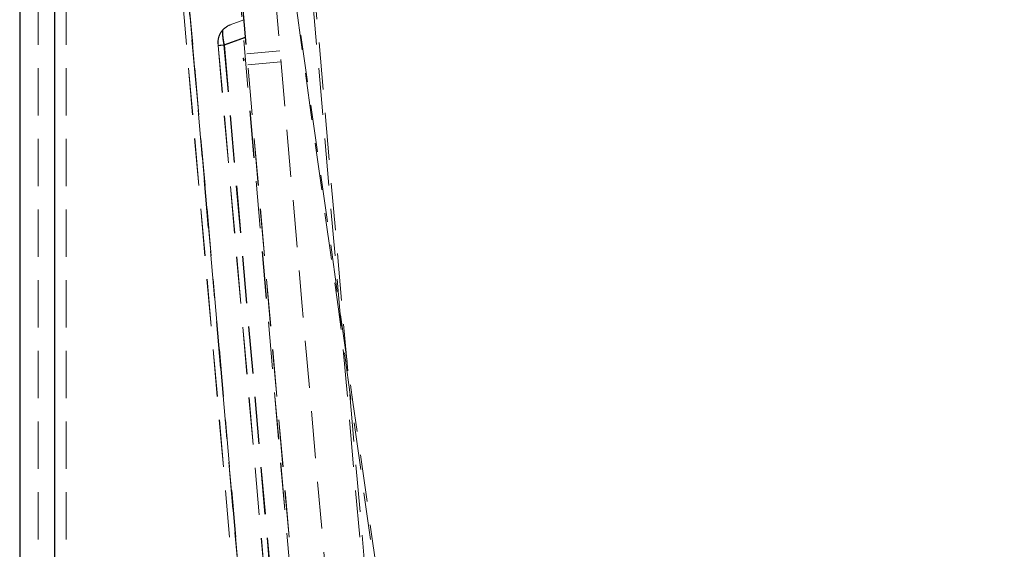
# Model space of a CAD drawing. Units: millimetres. Extents: x 400 to 4100, y 100 to 5840.
# Drawn here: x 2863 to 3394, y 5099 to 5385 of the extents above; entities that cross this region are included whole.
import ezdxf

# ---------------------------------------------------------------- set-up
doc = ezdxf.new("R2010")
doc.units = ezdxf.units.MM
doc.header["$LTSCALE"] = 20
doc.linetypes.add('HIDDEN', pattern=[1.905, 1.27, -0.635])
doc.layers.add('TBLOCK', color=7, linetype='Continuous', lineweight=25)
doc.styles.add('SLDTEXTSTYLE1', font='arial.ttf', dxfattribs={"width": 0.948})
doc.dimstyles.new('SLDDIMSTYLE0', dxfattribs={"dimtxt": 70, "dimasz": 70, "dimexe": 0, "dimexo": 0.0625, "dimgap": 17.5, "dimtad": 2, "dimrnd": 1e-09, "dimzin": 12, "dimdsep": 46, "dimtxsty": 'SLDTEXTSTYLE1', "dimsah": 1, "dimcen": 0.09, "dimadec": 0, "dimazin": 3, "dimtfac": 1, "dimtdec": 3, "dimtofl": 0, "dimtmove": 0, "dimatfit": 3, "dimfxl": 1, "dimfrac": 2, "dimtolj": 1, "dimtzin": 12, "dimarcsym": 0})

# ---------------------------------------------------------------- blocks, each defined once
blk = doc.blocks.new('_D_2')
at = {"layer": 'TBLOCK', "transparency": 16777216}
for p, q in [((2881.89, 5436.48), (3841.5, 5436.48)), ((3821.5, 4813.48), (3821.5, 5436.48)), ((3606.44, 4813.48), (3841.5, 4813.48))]:
    blk.add_line(p, q, dxfattribs=at)
for points in [[(3821.5, 5436.48), (3810.73, 5366.48), (3832.27, 5366.48)], [(3821.5, 4813.48), (3832.27, 4883.48), (3810.73, 4883.48)]]:
    blk.add_solid(points, dxfattribs=at)
at = {"layer": 'TBLOCK', "transparency": 16777216, "insert": (3731.26, 5062.3), "char_height": 70, "attachment_point": 1, "rotation": 90, "style": 'SLDTEXTSTYLE1'}
blk.add_mtext('623', dxfattribs=at)

msp = doc.modelspace()

# ---------------------------------------------------------------- linework, layer by layer
at = {"color": 7, "linetype": 'Continuous', "lineweight": 25}
for p, q in [((2862.691, 5416.477), (2862.691, 4816.477)), ((2881.691, 4816.477), (2881.691, 5416.477))]:
    msp.add_line(p, q, dxfattribs=at)
at = {"color": 7, "linetype": 'HIDDEN', "lineweight": 18}
for p, q in [((2881.691, 5416.477), (2881.691, 4816.477)), ((2872.691, 5396.477), (2872.691, 4816.477)), ((2887.691, 5396.477), (2887.691, 4816.477)), ((2950.49, 5396.477), (2988.155, 4965.97)), ((2950.573, 5396.477), (2988.238, 4965.97)), ((2991.08, 4968.878), (2953.67, 5396.477)), ((2991.163, 4968.878), (2953.753, 5396.477)), ((2953.793, 5396.477), (2991.432, 4966.257)), ((2953.876, 5396.477), (2991.515, 4966.257)), ((3019.046, 4968.567), (2981.609, 5396.477)), ((3019.129, 4968.567), (2981.692, 5396.477)), ((2982.612, 5396.477), (3019.844, 4970.922)), ((2982.695, 5396.477), (3019.771, 4972.698)), ((3020.758, 5396.477), (3056.76, 4984.966)), ((3059.691, 4967.462), (3022.157, 5396.477)), ((2983.662, 5384.477), (2976.28, 5381.79)), ((2983.745, 5384.477), (2976.363, 5381.79)), ((2976.363, 5381.79), (2976.363, 5381.79)), ((2972.968, 5370.952), (2984.479, 5375.141)), ((2973.051, 5370.952), (2984.562, 5375.141)), ((2984.485, 5375.076), (2973.093, 5370.93)), ((2984.568, 5375.076), (2973.176, 5370.93)), ((2969.815, 5370.643), (3005.044, 4967.971)), ((2969.898, 5370.643), (3005.128, 4967.971)), ((2972.968, 5370.952), (3008.015, 4970.36)), ((2973.051, 5370.952), (3008.098, 4970.36)), ((2973.093, 5370.93), (3008.322, 4968.257)), ((2973.176, 5370.93), (3008.405, 4968.257)), ((2983.373, 5363.891), (2983.51, 5362.324)), ((2983.456, 5363.891), (2983.593, 5362.324)), ((2985.255, 5366.27), (3003.187, 5367.839)), ((2985.778, 5360.293), (3003.709, 5361.862))]:
    msp.add_line(p, q, dxfattribs=at)
at = {"color": 7, "linetype": 'HIDDEN', "lineweight": 18, "flags": 128}
for points in [[(3035.692, 4996.304), (3015.24, 5230.067), (2999.171, 5413.738)], [(3067.843, 4991.057), (3034.693, 5228.576), (3008.646, 5415.197)], [(3009.169, 5413.997), (3042.585, 5178.35), (3068.841, 4993.199)]]:
    msp.add_lwpolyline(points, dxfattribs=at)
at = {"color": 7, "linetype": 'HIDDEN', "lineweight": 18}
for centre in [(2979.7, 5372.393), (2979.783, 5372.393)]:
    msp.add_arc(centre, 10, 110.00001, 138.66027, dxfattribs=at)
for centre in [(2976.119, 5362.467), (2976.202, 5362.467)]:
    msp.add_ellipse(centre, major_axis=(7.587, 0.664), ratio=0.3939004, start_param=6.0178731, end_param=6.5484975, dxfattribs=at)
for points, knots in [([(2972.192, 5378.998), (2972.134, 5378.93), (2972.033, 5378.814), (2971.838, 5378.574), (2971.608, 5378.275), (2971.327, 5377.867), (2970.972, 5377.293), (2970.569, 5376.516), (2970.185, 5375.529), (2969.908, 5374.507), (2969.742, 5373.48), (2969.694, 5372.639), (2969.703, 5372.085), (2969.719, 5371.769), (2969.731, 5371.612), (2969.738, 5371.521)], [0, 0, 0, 0, 0.0363797, 0.0625934, 0.1250219, 0.1854436, 0.2501627, 0.37455, 0.500086, 0.624673, 0.7500473, 0.875028, 0.9375067, 0.9635732, 1, 1, 1, 1]), ([(2972.275, 5378.998), (2972.217, 5378.93), (2972.116, 5378.814), (2971.921, 5378.574), (2971.691, 5378.275), (2971.41, 5377.867), (2971.055, 5377.293), (2970.652, 5376.516), (2970.268, 5375.529), (2969.991, 5374.507), (2969.825, 5373.48), (2969.777, 5372.639), (2969.786, 5372.085), (2969.802, 5371.769), (2969.814, 5371.612), (2969.821, 5371.521)], [0, 0, 0, 0, 0.0363798, 0.0625934, 0.1250219, 0.1854436, 0.2501627, 0.37455, 0.500086, 0.624673, 0.7500473, 0.875028, 0.9375067, 0.9635732, 1, 1, 1, 1]), ([(2972.969, 5370.952), (2972.948, 5371.05), (2972.901, 5371.28), (2972.825, 5371.675), (2972.74, 5372.145), (2972.644, 5372.698), (2972.549, 5373.279), (2972.403, 5374.248), (2972.248, 5375.477), (2972.152, 5376.632), (2972.115, 5377.398), (2972.105, 5377.854), (2972.105, 5378.226), (2972.111, 5378.518), (2972.121, 5378.75), (2972.131, 5378.877), (2972.135, 5378.93)], [0, 0, 0, 0, 0.03112, 0.0728224, 0.1250839, 0.1804665, 0.2500739, 0.3130864, 0.4999717, 0.6709184, 0.7499222, 0.8196621, 0.874914, 0.9274094, 0.9691111, 1, 1, 1, 1]), ([(2972.193, 5378.996), (2972.19, 5378.943), (2972.181, 5378.817), (2972.173, 5378.586), (2972.171, 5378.294), (2972.176, 5377.921), (2972.194, 5377.358), (2972.244, 5376.567), (2972.344, 5375.552), (2972.451, 5374.691), (2972.558, 5373.94), (2972.651, 5373.343), (2972.758, 5372.704), (2972.857, 5372.143), (2972.946, 5371.665), (2973.024, 5371.264), (2973.072, 5371.03), (2973.093, 5370.93)], [0, 0, 0, 0, 0.0306739, 0.0723645, 0.1250585, 0.1797812, 0.2500202, 0.3750058, 0.4999745, 0.6249195, 0.6711782, 0.7499864, 0.8190734, 0.8749447, 0.926976, 0.9686694, 1, 1, 1, 1]), ([(2973.052, 5370.952), (2973.031, 5371.05), (2972.984, 5371.28), (2972.908, 5371.675), (2972.823, 5372.145), (2972.727, 5372.698), (2972.632, 5373.279), (2972.486, 5374.248), (2972.331, 5375.477), (2972.235, 5376.632), (2972.198, 5377.398), (2972.188, 5377.854), (2972.188, 5378.226), (2972.194, 5378.518), (2972.204, 5378.75), (2972.214, 5378.877), (2972.219, 5378.93)], [0, 0, 0, 0, 0.0311688, 0.0728711, 0.1250839, 0.1804665, 0.2500739, 0.3130864, 0.4999717, 0.6709184, 0.7499222, 0.8196621, 0.874914, 0.9273758, 0.9690774, 1, 1, 1, 1]), ([(2972.276, 5378.996), (2972.273, 5378.943), (2972.264, 5378.817), (2972.257, 5378.586), (2972.254, 5378.294), (2972.259, 5377.921), (2972.277, 5377.358), (2972.327, 5376.567), (2972.427, 5375.552), (2972.534, 5374.691), (2972.641, 5373.94), (2972.734, 5373.343), (2972.841, 5372.704), (2972.94, 5372.143), (2973.029, 5371.666), (2973.107, 5371.265), (2973.155, 5371.03), (2973.176, 5370.93)], [0, 0, 0, 0, 0.0307053, 0.0723959, 0.1250585, 0.1797812, 0.2500203, 0.3750058, 0.4999745, 0.6249195, 0.6711782, 0.7499864, 0.8190734, 0.8749447, 0.9269171, 0.9686105, 1, 1, 1, 1]), ([(2969.817, 5370.643), (2969.811, 5370.717), (2969.798, 5370.864), (2969.779, 5371.084), (2969.76, 5371.303), (2969.747, 5371.449), (2969.74, 5371.521)], [0, 0, 0, 0, 0.2500116, 0.5000358, 0.7499358, 1, 1, 1, 1]), ([(2969.74, 5371.521), (2969.746, 5371.451), (2969.759, 5371.312), (2969.777, 5371.1), (2969.796, 5370.888), (2969.808, 5370.747), (2969.814, 5370.676)], [0, 0, 0, 0, 0.2500094, 0.50003, 0.7499375, 1, 1, 1, 1]), ([(2969.815, 5370.643), (2969.815, 5370.643), (2969.893, 5370.65), (2970.198, 5370.676), (2970.425, 5370.696), (2971.007, 5370.747), (2971.362, 5370.778), (2972.166, 5370.849), (2972.616, 5370.888), (2973.093, 5370.93)], [0, 0, 0, 0, 0.25, 0.25, 0.5, 0.5, 0.75, 0.75, 1, 1, 1, 1]), ([(2969.9, 5370.643), (2969.894, 5370.717), (2969.881, 5370.864), (2969.862, 5371.084), (2969.843, 5371.303), (2969.83, 5371.449), (2969.823, 5371.521)], [0, 0, 0, 0, 0.2500116, 0.5000358, 0.7499358, 1, 1, 1, 1]), ([(2969.823, 5371.521), (2969.829, 5371.451), (2969.842, 5371.312), (2969.86, 5371.1), (2969.879, 5370.888), (2969.891, 5370.747), (2969.897, 5370.676)], [0, 0, 0, 0, 0.25000935, 0.50003004, 0.74993749, 1, 1, 1, 1]), ([(2969.898, 5370.643), (2969.898, 5370.643), (2969.976, 5370.65), (2970.281, 5370.676), (2970.508, 5370.696), (2971.09, 5370.747), (2971.445, 5370.778), (2972.249, 5370.849), (2972.699, 5370.888), (2973.176, 5370.93)], [0, 0, 0, 0, 0.25, 0.25, 0.5, 0.5, 0.75, 0.75, 1, 1, 1, 1])]:
    msp.add_open_spline(points, degree=3, knots=knots, dxfattribs=at)
for points in [[(2969.814, 5370.676), (2969.786, 5370.673), (2971.097, 5370.788), (2972.969, 5370.952)], [(2969.897, 5370.676), (2969.869, 5370.673), (2971.18, 5370.788), (2973.052, 5370.952)]]:
    msp.add_open_spline(points, degree=3, dxfattribs=at)

# ---------------------------------------------------------------- dimensions: what is measured, and where the dimension line sits
at = {"layer": 'TBLOCK'}
dim = msp.add_linear_dim(base=(3821.498, 5436.477), p1=(3606.244, 4813.477), p2=(2881.691, 5436.477), angle=90, dimstyle='SLDDIMSTYLE0', dxfattribs=at)
dim.commit()
dim.dimension.update_dxf_attribs({"geometry": '_D_2', "text_midpoint": (3821.498, 5142.509), "dimtype": 160})

doc.saveas('drawing.dxf')
